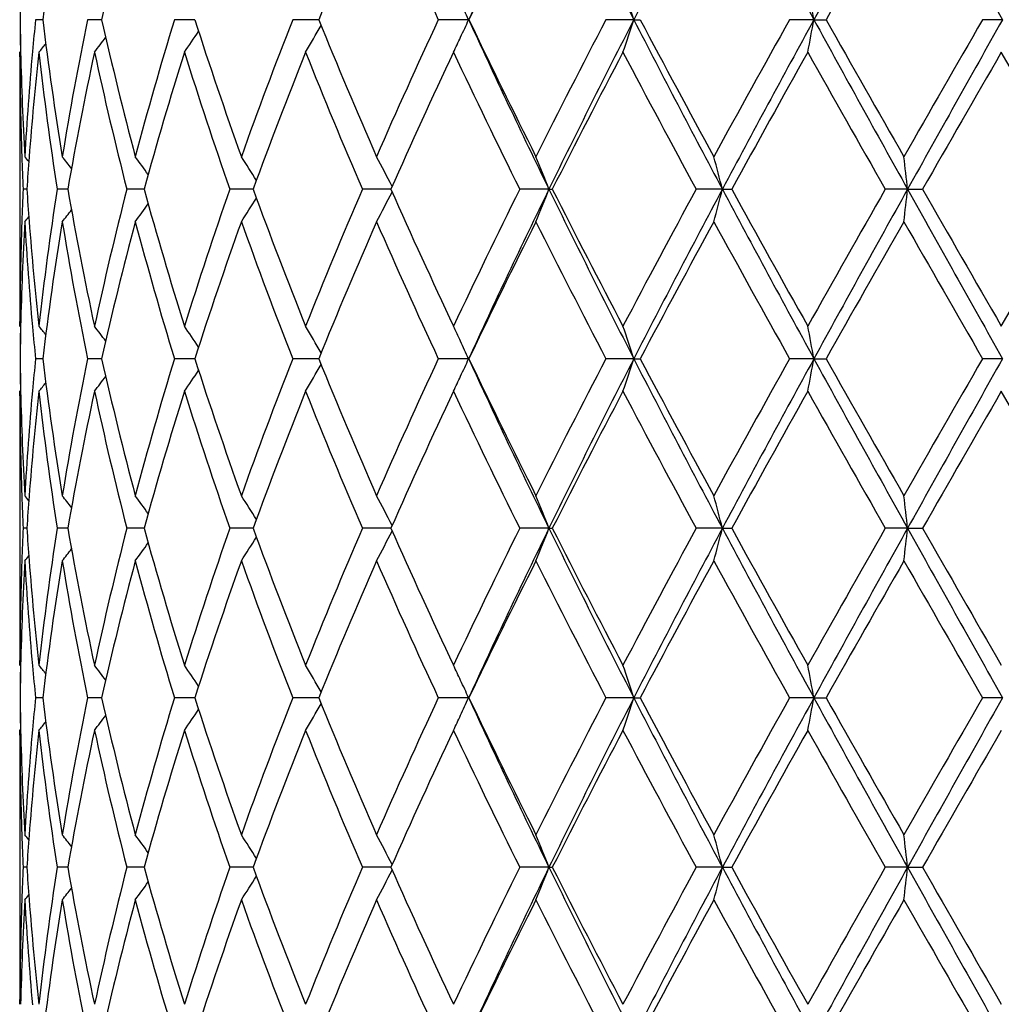
# Model space of a CAD drawing. Units: inches. Extents: x 7.69 to 14.19, y 6.02 to 12.52.
# Drawn here: x 10.62 to 10.92, y 6.94 to 7.24 of the extents above; entities that cross this region are included whole.
import ezdxf

# ---------------------------------------------------------------- set-up
doc = ezdxf.new("R2010")
doc.units = ezdxf.units.IN
doc.header["$LTSCALE"] = 1.21
doc.header["$MEASUREMENT"] = 0
doc.layers.get('0').update_dxf_attribs({"linetype": 'CONTINUOUS'})

msp = doc.modelspace()

# ---------------------------------------------------------------- linework, layer by layer
at = {"color": 7, "linetype": 'CONTINUOUS'}
for p, q in [((10.6296861058, 7.2369771713), (10.6274813293, 7.2369772032)), ((10.6465976675, 7.2369771603), (10.6434249766, 7.2369772032)), ((10.6477253504, 7.2369771451), (10.6465976675, 7.2369771603)), ((10.6762274423, 7.2369771212), (10.6699865482, 7.2369772032)), ((10.7141638151, 7.2369770977), (10.706207634, 7.2369772032)), ((10.7600719678, 7.2369770742), (10.7507812841, 7.2369772032)), ((10.8106257079, 7.2369770742), (10.8020991664, 7.2369772032)), ((10.8106257079, 7.2369770742), (10.8125726391, 7.2369772032)), ((10.8657643393, 7.2369770742), (10.8583095996, 7.2369772032)), ((10.8657643393, 7.2369770742), (10.8694945904, 7.2369772032)), ((10.9234983183, 7.2369770742), (10.9173843666, 7.2369772032)), ((10.6226923427, 7.2255839304), (10.6226923427, 7.1445745886)), ((10.6226934222, 7.2270123513), (10.622949774, 7.2273246371)), ((10.6226966603, 7.2255840762), (10.6226934222, 7.2270123511)), ((10.9473315217, 7.1850801222), (10.9231284005, 7.2270123511)), ((10.624808793, 7.1850801372), (10.6236866218, 7.1850801221)), ((10.6371633, 7.18508016), (10.6340806149, 7.1850801221)), ((10.6373482924, 7.1850801623), (10.6371633, 7.18508016)), ((10.6607244309, 7.1850801843), (10.655429701, 7.1850801221)), ((10.6935003587, 7.1850801982), (10.6869635498, 7.1850801221)), ((10.6940945109, 7.1850802052), (10.6935003587, 7.1850801982)), ((10.7362542381, 7.1850802265), (10.727544339, 7.1850801221)), ((10.7846571557, 7.1850802366), (10.7757078093, 7.1850801221)), ((10.7846571557, 7.1850802366), (10.7856819769, 7.1850801221)), ((10.8377432779, 7.1850802366), (10.8297160985, 7.1850801221)), ((10.8377432779, 7.1850802366), (10.8405948575, 7.1850801221)), ((10.8944358197, 7.1850802366), (10.8876204487, 7.1850801221)), ((10.8944358197, 7.1850802366), (10.8990112653, 7.1850801221)), ((10.9231284004, 7.143146265), (10.9473315217, 7.1850801222)), ((10.6226934222, 7.143146265), (10.6226966603, 7.1445744281)), ((10.6226934222, 7.1431462652), (10.6229497211, 7.1428340601)), ((10.6296860482, 7.133182818), (10.6274813778, 7.1331828561)), ((10.6465976113, 7.1331828048), (10.6434250761, 7.1331828561)), ((10.6477252442, 7.1331827865), (10.6465976113, 7.1331828048)), ((10.6762272868, 7.1331827576), (10.6699866951, 7.1331828561)), ((10.7141636186, 7.1331827292), (10.7062078231, 7.1331828561)), ((10.7600717471, 7.1331827007), (10.7507815085, 7.1331828561)), ((10.81062555, 7.1331827007), (10.8020994181, 7.1331828561)), ((10.81062555, 7.1331827007), (10.8125723832, 7.1331828561)), ((10.8657642499, 7.1331827007), (10.8583098695, 7.1331828561)), ((10.8657642499, 7.1331827007), (10.8694943182, 7.1331828561)), ((10.9234983006, 7.1331827007), (10.9173846449, 7.1331828561)), ((10.6226934222, 7.1232182656), (10.6229497631, 7.1235305461)), ((10.6226966603, 7.1217899442), (10.6226934222, 7.1232182656)), ((10.9473306925, 7.0812856185), (10.9231284005, 7.1232182656)), ((10.6226923427, 7.1217897954), (10.6226923427, 7.0407804623)), ((10.6248088882, 7.0812856239), (10.6236865559, 7.0812856184)), ((10.6371635215, 7.0812856323), (10.6340803939, 7.0812856184)), ((10.6373485425, 7.0812856331), (10.6371635215, 7.0812856323)), ((10.6607248149, 7.0812856412), (10.6554293327, 7.0812856184)), ((10.6935007951, 7.0812856462), (10.6869630476, 7.0812856184)), ((10.6940950369, 7.0812856488), (10.6935007951, 7.0812856462)), ((10.7362548759, 7.0812856565), (10.727543721, 7.0812856184)), ((10.7846577285, 7.0812856603), (10.7757070977, 7.0812856184)), ((10.7846577285, 7.0812856603), (10.7856827036, 7.0812856184)), ((10.8377436521, 7.0812856603), (10.8297153191, 7.0812856184)), ((10.8377436521, 7.0812856603), (10.8405956468, 7.0812856184)), ((10.8944359817, 7.0812856603), (10.8876196296, 7.0812856184)), ((10.8944359817, 7.0812856603), (10.8990120887, 7.0812856184)), ((10.6226934222, 7.0393519998), (10.6226966603, 7.0407803091)), ((10.6226934222, 7.0393519998), (10.6229497334, 7.0390397568)), ((10.629685979, 7.0293881758), (10.6274814327, 7.0293881603)), ((10.6465975497, 7.0293881812), (10.643425189, 7.0293881603)), ((10.647725111, 7.0293881887), (10.6465975497, 7.0293881812)), ((10.6762271104, 7.0293882006), (10.6699868618, 7.0293881603)), ((10.7141633958, 7.0293882124), (10.7062080376, 7.0293881603)), ((10.7600714997, 7.0293882242), (10.7507817632, 7.0293881603)), ((10.810625373, 7.0293882242), (10.8020997036, 7.0293881603)), ((10.810625373, 7.0293882242), (10.8125720928, 7.0293881603)), ((10.8657641498, 7.0293882242), (10.8583101756, 7.0293881603)), ((10.8657641498, 7.0293882242), (10.8694940093, 7.0293881603)), ((10.9234982809, 7.0293882242), (10.9173849605, 7.0293881603)), ((10.6226923427, 7.0179963846), (10.6226923427, 6.9369867895)), ((10.6226934222, 7.0194247942), (10.6229497175, 7.019737009)), ((10.6226966603, 7.0179965423), (10.6226934222, 7.0194247943)), ((10.6248088442, 6.977490738), (10.6236865863, 6.9774907491)), ((10.6371634191, 6.9774907212), (10.6340804961, 6.9774907491)), ((10.6373484269, 6.9774907195), (10.6371634191, 6.9774907212)), ((10.6607246387, 6.9774907033), (10.6554295029, 6.9774907491)), ((10.6935005933, 6.9774906931), (10.6869632797, 6.9774907491)), ((10.6940947937, 6.977490688), (10.6935005933, 6.9774906931)), ((10.736254581, 6.9774906724), (10.7275440067, 6.9774907491)), ((10.7846574634, 6.9774906649), (10.7757074267, 6.9774907491)), ((10.7846574634, 6.9774906649), (10.7856823677, 6.9774907491)), ((10.8377434789, 6.9774906649), (10.8297156794, 6.9774907491)), ((10.8377434789, 6.9774906649), (10.8405952819, 6.9774907491)), ((10.8944359067, 6.9774906649), (10.8876200082, 6.9774907491)), ((10.8944359067, 6.9774906649), (10.8990117081, 6.9774907491)), ((10.6226934222, 6.9355583392), (10.6226966603, 6.9369866426))]:
    msp.add_line(p, q, dxfattribs=at)
msp.add_circle((10.9376923427, 9.2676695021), 3.25, dxfattribs=at)
at = {"color": 9, "linetype": 'CONTINUOUS'}
for radius in [3.2115516844, 3.1422181513, 3.0828434898]:
    msp.add_circle((10.9376923427, 9.2676695021), radius, dxfattribs=at)
at = {"color": 7, "linetype": 'CONTINUOUS'}
for centre, radius, start, end in [((12.9381359622, 6.2369610824), 2.3966632528, 153.9657871756, 155.3386931583), ((13.4943321775, 8.6122904825), 3.0155874032, 206.0310532226, 207.1336828206), ((14.0829749181, 5.5601622109), 3.6769521943, 151.9560738523, 152.8685228292), ((15.4401305369, 9.7403096245), 5.2145469571, 208.0417329857, 208.6897859506), ((17.3388870627, 3.6947275244), 7.3789463791, 150.8510685378, 151.3114532616), ((25.69936282, 15.5454301475), 16.9515947404, 209.1479568318, 209.3490021496), ((11.6244421257, 7.1165691563), 1.0020164078, 170.6761041555, 173.0983317861), ((11.7540166605, 6.9873496877), 1.1341048477, 165.1028231928, 167.2845217649), ((12.3383023249, 6.5760984209), 1.7534500846, 156.3707295444, 157.8580852432), ((12.5867965311, 8.0904369138), 2.0246840408, 203.629198137, 204.9310534739), ((12.9429623105, 6.1956920379), 2.4184452565, 153.3910348145, 154.4969119923), ((17.5873953347, 3.4496855469), 7.7119237872, 150.2291021895, 150.5873839127), ((11.5684130553, 7.2284350441), 0.9457207403, 178.8934046156, 179.4824726803), ((10.0851742883, 7.0014050481), 0.7627410712, 17.989896083, 18.7786367117), ((9.6735042091, 7.0178328818), 1.2122328139, 10.4150394277, 10.8942485004), ((10.1872118538, 6.9769079703), 0.6291300732, 24.4172701353, 24.9531276509), ((11.5682208409, 7.24551857), 0.9455285266, 180.5175845131, 181.1068273356), ((11.5685063483, 7.2483797343), 0.9458140694, 180.6907623339, 181.2942030223), ((11.5932026147, 7.1401114827), 0.9705671378, 174.2721611749, 174.8522686961), ((11.6311518076, 7.3583493525), 1.0087933336, 186.9102355163, 189.316078149), ((11.6668978413, 7.0258670608), 1.0450187543, 168.3451464656, 170.6833848516), ((11.7669051759, 7.489785751), 1.1473774809, 192.7287677899, 194.8851306783), ((11.8313287359, 6.883174215), 1.2140396334, 163.0566386188, 165.1145761292), ((11.9990113968, 7.6634408079), 1.3898304009, 197.8692454575, 199.6952022966), ((12.102966954, 6.6894356027), 1.5002461139, 158.5943957724, 160.3047183068), ((10.2135687808, 7.5216830404), 0.5774265605, 329.3150413074, 330.2530270527), ((12.3733416829, 7.9126804081), 1.7914928315, 202.1586978775, 203.6144096723), ((12.5428503193, 6.4033045466), 1.9764922275, 155.0520948741, 156.3856422239), ((10.1873325717, 7.4969707797), 0.6289889846, 335.0496493765, 335.5844380608), ((13.012094853, 8.2720603619), 2.4785085208, 204.6846368352, 206.0121791499), ((13.00585615, 8.3090660699), 2.4884737898, 205.5197277328, 206.5944427049), ((13.314295191, 5.926612403), 2.8334051556, 152.4533945787, 153.4056575804), ((13.4104217517, 5.9036248669), 2.9217747309, 152.8481638992, 153.9861746172), ((10.0853771488, 7.4724642592), 0.7625219254, 341.2224416958, 342.0114594348), ((14.2392491905, 8.9954968531), 3.853290905, 207.1530069896, 208.0236823075), ((14.2661128646, 9.0684615018), 3.9091271181, 207.9379385551, 208.6358819071), ((15.0062916284, 4.9174771051), 4.7524557459, 150.7866208717, 151.3642073447), ((15.2038070171, 4.8611908662), 4.9460059018, 151.2921026532, 151.9753283365), ((9.6738369291, 7.4560424165), 1.2118913216, 349.1064063725, 349.585783337), ((17.9285510429, 11.1050910578), 8.0526555751, 208.7084329293, 209.130292476), ((18.1777491075, 11.3597191387), 8.3909227832, 209.4282701333, 209.7575477214), ((22.3005262279, 0.6733010712), 13.1399300988, 150.0316596121, 150.2424967973), ((23.4709414901, 0.176257745), 14.3976417373, 150.6325953196, 150.8692989963), ((10.1953527123, 7.5700151873), 0.5659571032, 322.6949859971, 323.2755763507), ((10.2082632936, 7.5477802248), 0.5647394779, 325.3896344595, 326.1727169315), ((10.1929956199, 7.4943325414), 0.6227415527, 334.5791738045, 335.0499402951), ((10.1844538224, 7.5850520742), 0.5704368335, 321.1223933458, 321.4593430619), ((11.5691231617, 7.2284567281), 0.946430861, 180.1739071366, 182.0251921268), ((11.5729983472, 7.2485116559), 0.9503079025, 181.2960377504, 183.2252960091), ((11.5818739058, 7.1410730626), 0.9591978463, 174.848759024, 176.7743815633), ((11.5919425435, 7.1203277866), 0.9692991278, 173.6810173813, 175.5849465392), ((11.6217840576, 7.3371013495), 0.9993340503, 186.324675049, 188.7499505535), ((11.6797253206, 7.0035454979), 1.0580663976, 167.8071364766, 170.1207658657), ((11.7489826793, 7.4654801109), 1.1289297011, 192.1946476507, 194.3814825456), ((11.8537318449, 6.8568265065), 1.2373426285, 162.5917540388, 164.6158631679), ((11.9694879335, 7.6335114968), 1.3586609189, 197.4090203783, 199.2720487999), ((12.1393104835, 6.6558367486), 1.5390736974, 158.2155104384, 159.8870850699), ((12.3250941862, 7.8724388666), 1.7391456401, 201.7845221707, 203.2801835233), ((12.6037797581, 6.3558257244), 2.0433588115, 154.7638375111, 156.0569088885), ((12.9198470593, 8.2471569582), 2.3927683399, 205.235821682, 206.3510310089), ((13.4313060319, 5.8467899176), 2.9648519882, 152.2555835015, 153.1674105015), ((14.0741454591, 8.9453392328), 3.6911832807, 207.7440077405, 208.4819620796), ((15.3195939179, 4.7242644971), 5.1104839422, 150.6772846739, 151.2150802912), ((17.3921916242, 10.8938862346), 7.4876357387, 209.322433375, 209.6911212995), ((24.9151814661, -0.8483563353), 16.1551579508, 150.0090512807, 150.1806107495), ((11.5724636623, 7.2285718875), 0.9497733447, 182.0250134303, 182.6245906944), ((10.1811899388, 6.8328559893), 0.5722194461, 39.0715093641, 39.268473757), ((11.5821957347, 7.1210986658), 0.9595218991, 175.5860376577, 176.1766485424), ((10.1893643806, 6.8435100574), 0.5681200366, 37.7621663194, 38.2262977264), ((10.2020117175, 6.8624549317), 0.5644195001, 35.4175404269, 36.1045598389), ((10.2127850184, 6.8870775501), 0.5683695712, 31.9414651513, 32.8092498918), ((10.2077007604, 6.9136907446), 0.5949019165, 27.235960954, 28.2254700682), ((10.1546786834, 6.9387120452), 0.6764393257, 21.3591751736, 22.2683298636), ((9.9518000546, 6.9588106129), 0.9143813962, 14.3270520953, 14.9724448744), ((8.9571922401, 6.9709591429), 1.9490409256, 6.3072292074, 6.6020355634), ((11.5722713833, 7.1415992185), 0.94958077, 177.3755327142, 177.9751800745), ((11.5830681322, 7.2491176612), 0.9603960947, 183.8232193752, 184.4132421019), ((11.6166925415, 7.0337368277), 0.9941986677, 171.2440275835, 173.6819254177), ((11.6877320304, 7.3681675843), 1.0662208155, 189.8876216696, 192.1836400166), ((11.7390715442, 6.9070300153), 1.1187455057, 165.6090196707, 167.815845449), ((11.8672456257, 7.5172955558), 1.2514232451, 195.394887116, 197.3962908041), ((11.9533895107, 6.7420010062), 1.3416981097, 160.7168046798, 162.6034551093), ((12.1606066833, 7.7224539781), 1.5618670572, 200.1243422662, 201.7715765928), ((12.2995764729, 6.5083326958), 1.7115116444, 156.7085036043, 158.2283656026), ((10.2075983356, 7.456541406), 0.5950257616, 331.7731669877, 332.7624027153), ((12.6385365923, 8.0302053863), 2.0815656825, 203.9540965351, 205.2234735252), ((12.876304107, 6.1440854027), 2.3443922052, 153.63831622, 154.7765742841), ((12.9362821259, 6.1340192095), 2.3946229965, 153.9646579417, 155.3387246609), ((10.1545665716, 7.4315096261), 0.6765660265, 337.7305215834, 338.6394561256), ((13.4953689079, 8.5090154567), 3.0167470346, 206.03128597, 207.1334795816), ((13.4968479859, 8.5571274947), 3.0385745212, 206.8427311124, 207.7324620076), ((13.9825305511, 5.4738303221), 3.5872851644, 151.5082642961, 152.2676151682), ((14.079124064, 5.4583461355), 3.6726230485, 151.9550757604, 152.8685940138), ((9.9516545641, 7.4114029377), 0.9145354963, 345.0267360166, 345.6719815861), ((15.4444123191, 9.6388398867), 5.2194191319, 208.0421649771, 208.6896065622), ((15.4973219774, 9.7445293558), 5.313745181, 208.7942535571, 209.3114926342), ((17.055712507, 3.6668322655), 7.1009455441, 150.2997879046, 150.688564666), ((17.3253914612, 3.5983338346), 7.3635548626, 150.850216267, 151.3115598298), ((8.9569189782, 7.3992465164), 1.9493174976, 353.397587076, 353.6923330731), ((25.7556547457, 15.4732367434), 17.0161501594, 209.1485689156, 209.3488497331), ((26.7302837876, 16.2621105328), 18.2488813561, 209.8282672208, 209.9801478155), ((10.2019071353, 7.5078013898), 0.5645601026, 323.8938872868, 324.5806754055), ((10.2126827476, 7.4831670496), 0.5685007675, 327.1892626904, 328.0567798563), ((10.1892558544, 7.52675652), 0.5682705534, 321.7721191693, 322.2360812895), ((11.5686821713, 7.1417111537), 0.9459898442, 177.9742745834, 179.8265797541), ((11.5715191548, 7.1217075662), 0.9488277838, 176.7731822315, 178.7055992647), ((10.1810721064, 7.5374220063), 0.5723846556, 320.7299335817, 320.9268178774), ((11.5846038207, 7.2292890219), 0.9619347459, 183.2284209743, 185.1487095155), ((11.5945616988, 7.250075186), 0.9719292664, 184.4173840843, 186.3163061566), ((11.6241756528, 7.0128078681), 1.0017479513, 170.6755523457, 173.0983778548), ((11.6763766274, 7.3460455217), 1.054656068, 189.3271463464, 191.644072297), ((11.7535199544, 6.8836681711), 1.1335955944, 165.101924861, 167.2845600497), ((11.8479746223, 7.4917282795), 1.2313449466, 194.8996699056, 196.9287309417), ((11.9768214166, 6.7142723565), 1.3663934444, 160.289360988, 162.1466838607), ((12.1301448397, 7.6909066531), 1.5292653339, 199.7112462035, 201.3891507301), ((12.3367569478, 6.472933489), 1.7517816284, 156.3693580829, 157.8581053962), ((12.5887272742, 7.9875410834), 2.0268134148, 203.6306158018, 204.9310823848), ((12.9399361993, 6.0933417171), 2.4150924716, 153.3895285025, 154.496923876), ((13.4028957055, 8.4888119821), 2.9328947571, 206.6101757971, 207.5301559251), ((14.1171500635, 5.3818875461), 3.7399557361, 151.3486514358, 152.0781816469), ((15.2436019003, 9.5837861292), 5.0235687115, 208.65104824, 209.1974751244), ((17.5568397321, 3.3631168149), 7.6768474415, 150.2274681793, 150.5873820009), ((24.2220511689, 14.800028366), 15.3556071646, 209.7723793402, 209.9527984844), ((11.5683534728, 7.1246419083), 0.9456611536, 178.8934350997, 179.4825134749), ((11.5686261235, 7.1217808417), 0.9459338355, 178.7060780307, 179.3093564291), ((11.5946617725, 7.2301793975), 0.9720320186, 185.1477765426, 185.726927787), ((10.1841490442, 6.7848423896), 0.5708398978, 38.5423891249, 38.8790462905), ((10.1950501988, 6.7998952973), 0.5663481111, 36.7263294673, 37.3064332332), ((10.2079638248, 6.8221552035), 0.5651127202, 33.8292856543, 34.6117439428), ((10.2132637181, 6.8482793337), 0.5777890563, 29.7489788036, 30.6862564491), ((10.1926130297, 6.8756305867), 0.6231710164, 24.9527812887, 25.4219597543), ((10.0849627247, 6.8975407395), 0.7629637409, 17.9899879689, 18.7784625079), ((9.6731553271, 6.9139731933), 1.2125876673, 10.4150954247, 10.894142528), ((10.1870508145, 6.873039224), 0.6293072522, 24.4173831968, 24.9530485559), ((11.5681644237, 7.141723285), 0.9454721075, 180.5175585739, 181.1068215038), ((11.5684449312, 7.1445842473), 0.9457526489, 180.6907381372, 181.2942026389), ((11.5933091957, 7.0363048645), 0.9706743631, 174.27206807, 174.852096568), ((11.6310145947, 7.2545405142), 1.008655432, 186.910355696, 189.3164747019), ((11.6669149934, 6.922063304), 1.0450373563, 168.3448300818, 170.6829769504), ((11.7666926908, 7.3859487226), 1.1471609198, 192.7290255963, 194.8857511424), ((11.8314205766, 6.7793425931), 1.2141382099, 163.0562169883, 165.1139464663), ((11.9986762385, 7.5595479201), 1.3894813221, 197.8696168743, 199.6959977155), ((12.1031850911, 6.5855417996), 1.5004853262, 158.5938974099, 160.30391605), ((12.3727787335, 7.8086723299), 1.7908910284, 202.1591556932, 203.6153313206), ((12.543318804, 6.2992714417), 1.9770175018, 155.0515451026, 156.38471587), ((10.1871509968, 7.3932557924), 0.629186935, 335.0503922677, 335.5846817732), ((13.0120455614, 8.1682725504), 2.4784666747, 204.6852484183, 206.0128252415), ((13.0047931398, 8.2047893298), 2.4873068726, 205.5202469367, 206.5954489314), ((13.3153736017, 5.8222232678), 2.8346361608, 152.4528135918, 153.4046483721), ((13.4105425437, 5.7998119544), 2.9218908126, 152.848922761, 153.9868854123), ((10.0851686665, 7.3687347664), 0.7627401035, 341.2228889839, 342.0116567655), ((14.2390743213, 8.8916389784), 3.8531064686, 207.1533524182, 208.0240757513), ((14.2635817378, 8.9633682102), 3.9062826314, 207.9384987242, 208.6369399056), ((15.0095343466, 4.8118128638), 4.7561984085, 150.7860241086, 151.3631476958), ((15.204184227, 4.7572408575), 4.9464115822, 151.292620763, 151.9757899281), ((9.673490694, 7.3523090993), 1.2122428018, 349.1066786171, 349.5859024385), ((17.9276270384, 11.0008049803), 8.0516090404, 208.7085221894, 209.1304386975), ((18.1665441715, 11.2497022695), 8.378106507, 209.4288554482, 209.758632054), ((22.3265203436, 0.5543590282), 13.1700151993, 150.0310592709, 150.2414118693), ((23.4742046969, 0.0707068797), 14.4013470123, 150.6328719897, 150.8695151209), ((10.208140234, 7.4440628748), 0.5648843455, 325.3903181889, 326.173179492), ((10.2134320329, 7.417962563), 0.5775817254, 329.3156843981, 330.2533911016), ((10.1843441908, 7.4813372567), 0.5705719338, 321.1231065053, 321.4599699051), ((10.1952381115, 7.4662996753), 0.5660958792, 322.6956899856, 323.2761246997), ((10.1928465339, 7.3906024973), 0.6229036948, 334.5797400665, 335.0506857087), ((11.5729165884, 7.1447158554), 0.9502261383, 181.2960463303, 183.2254290807), ((11.5818126763, 7.0372808172), 0.9591366486, 174.8485402862, 176.7742448341), ((11.5920260009, 7.0165293123), 0.9693825611, 173.6813024773, 175.5850276135), ((11.6218144546, 7.2333045624), 0.9993639647, 186.3243291228, 188.74955413), ((11.6798916211, 6.8997270075), 1.0582341013, 167.8077466007, 170.1210289307), ((11.7489614092, 7.3616686009), 1.1289052304, 192.1940112918, 194.3809099577), ((11.8539782084, 6.75297445), 1.2375950516, 162.592605462, 164.6163151236), ((11.9693858899, 7.5296637516), 1.3585474951, 197.4081485878, 199.2713426423), ((12.1396947084, 6.5519189804), 1.5394763843, 158.2165429398, 159.8876878428), ((12.324842745, 7.7685100672), 1.738862161, 201.7834750395, 203.2793851608), ((12.6044358825, 6.2517680749), 2.044064685, 154.7649960012, 156.0576240496), ((12.9192647236, 8.1430344787), 2.3921015734, 205.2346533862, 206.3501751751), ((13.4326199807, 5.7423772081), 2.9663028638, 152.2568231304, 153.1682048759), ((14.0725928634, 8.8406378628), 3.6893868171, 207.7427620534, 208.4810757521), ((15.3232873365, 4.6185275124), 5.1146556359, 150.6785707562, 151.2159275287), ((17.3853143901, 10.7860362448), 7.4796533612, 209.3211441114, 209.690225203), ((24.9501514794, -0.9719070525), 16.1953212494, 150.0103564346, 150.1814902781), ((11.5692120422, 7.1246627325), 0.9465197415, 180.1738990685, 182.0249664166), ((11.57247836, 7.1247752813), 0.9497879965, 182.0247892545, 182.6244232141), ((10.1812342829, 6.7290875517), 0.572169313, 39.0723464752, 39.269348894), ((11.5823587984, 7.0172937621), 0.9596851976, 175.5861025198, 176.1766778015), ((10.1894127356, 6.7397437747), 0.5680652687, 37.7629417565, 38.2271666541), ((10.2020636277, 6.7586890104), 0.5643613654, 35.4182458243, 36.105411052), ((10.2128434162, 6.7833121765), 0.5683053012, 31.9420837006, 32.8100648866), ((10.2077697133, 6.8099255561), 0.5948278184, 27.2364680044, 28.2262166288), ((10.154765122, 6.8349460194), 0.6763489591, 21.3595719566, 22.2689583828), ((9.9519252864, 6.8550433136), 0.9142536717, 14.3273321072, 14.9728920826), ((8.9574721173, 6.8671911254), 1.9487599857, 6.3073565543, 6.6022402051), ((11.5721685254, 7.0378097072), 0.9494778572, 177.3755496377, 177.9753602535), ((11.5831699358, 7.1453332937), 0.9604982518, 183.8234181466, 184.413474635), ((11.6163476821, 6.9299925091), 0.9938504065, 171.243862543, 173.6825994797), ((11.6885318567, 7.26452408), 1.0670344444, 189.8882368396, 192.1824890554), ((11.7382541853, 6.8034367092), 1.1179041452, 165.6086010236, 167.8170716778), ((11.8686876349, 7.4139160876), 1.2529233123, 195.3956845696, 197.3946762544), ((11.9518280387, 6.6387369878), 1.3400495276, 160.716173299, 162.6051285325), ((12.1631637986, 7.6196232734), 1.5645991657, 200.1252702514, 201.7696129257), ((12.2966577972, 6.4057685571), 1.7083448962, 156.707707719, 158.2303719085), ((10.2077358261, 7.352670243), 0.5948691411, 331.7732698399, 332.7629245076), ((12.6433407986, 7.928585341), 2.0868383652, 203.9551097557, 205.2212661162), ((12.8704640457, 6.0431430421), 2.3378936416, 153.6374012033, 154.7788104977), ((12.9408738097, 6.0280132949), 2.3997188303, 153.9653316348, 155.3364865957), ((10.1547280291, 7.3276462485), 0.6763911336, 337.7306088474, 338.6399199163), ((13.5013549439, 8.408179655), 3.0234237932, 206.0318891472, 207.1316406108), ((13.5072763345, 8.4586735295), 3.0502900436, 206.843793729, 207.7300970463), ((13.968492971, 5.3775838799), 3.5713477514, 151.507267727, 152.2699980431), ((14.0859021538, 5.3509720289), 3.6802878849, 151.9555025971, 152.8671208458), ((9.9518801658, 7.3075454242), 0.9143016991, 345.0267983851, 345.6723100688), ((15.4548956757, 9.540668267), 5.2313149032, 208.04254349, 208.6885093764), ((15.5293092703, 9.65843098), 5.3503003336, 208.7953382161, 209.3090369706), ((17.0003199614, 3.5944846135), 7.0372499312, 150.2987390764, 150.691029776), ((17.3381528585, 3.4874496214), 7.3781532014, 150.8504041705, 151.3108352241), ((8.9574094563, 7.2953926173), 1.948823632, 353.3976157447, 353.6924828356), ((25.7941595934, 15.3909687203), 17.0602636634, 209.1487224593, 209.3484848103), ((27.1119086137, 16.3775321944), 18.6889864396, 209.8293521732, 209.9776542525), ((10.2128107694, 7.379287051), 0.568347733, 327.1893740172, 328.0572651184), ((10.1893790047, 7.422861879), 0.5681128645, 321.7722370452, 322.2364055063), ((10.2020315399, 7.4039130957), 0.5644052916, 323.8940029326, 324.5810919819), ((11.568721623, 7.0379176279), 0.946029294, 177.974516997, 179.8266229121), ((11.5715393739, 7.0179098797), 0.9488480576, 176.7731581043, 178.7054207012), ((10.181196986, 7.4335222311), 0.5722223827, 320.7300517973, 320.9270271142), ((11.5842971371, 7.1254734546), 0.9616274553, 183.2282947417, 185.1490866487), ((11.5949887911, 7.1463178263), 0.9723578264, 184.4177237316, 186.3156988832), ((11.6244148901, 6.9089718798), 1.0019904828, 170.6755207219, 173.0976780848), ((11.6757562391, 7.2421446939), 1.054026916, 189.3269968485, 191.6452295287), ((11.7541252587, 6.7797113745), 1.1342218545, 165.1019437575, 167.2833039645), ((11.8468845355, 7.3876383954), 1.2302159833, 194.8995036145, 196.9303640505), ((11.9780105333, 6.6100518367), 1.3676560168, 160.289425713, 162.1449786477), ((12.1282485881, 7.5864261812), 1.527249385, 199.711071414, 201.3911427717), ((12.3390253846, 6.3681482477), 1.7542563212, 156.3694599955, 157.8560662173), ((12.5852312249, 7.8822084623), 2.0229946356, 203.6304377237, 204.9333247974), ((12.9445727706, 5.9872288108), 2.4202756309, 153.3896580797, 154.4946536889), ((13.3954968596, 8.3812989482), 2.924614776, 206.6099975263, 207.532559538), ((14.1286654321, 5.271810734), 3.7530725338, 151.3488002979, 152.0757633987), ((15.2220545084, 9.4681995124), 4.9990064428, 208.6508718805, 209.1999707602), ((17.6063809928, 3.2310047959), 7.7339099045, 150.2276298621, 150.584879936), ((24.0248404219, 14.5833623242), 15.128381088, 209.7722069076, 209.9553317541), ((11.568191127, 7.0208484209), 0.9454988085, 178.8932944681, 179.482497845), ((11.5684650413, 7.0179875711), 0.9457727544, 178.7059183074, 179.3093251261), ((11.5945220278, 7.1263796751), 0.9718924151, 185.1481967045, 185.7274553375), ((10.1842001923, 6.6811155946), 0.5707577311, 38.540269889, 38.8769964846), ((10.1950889549, 6.6961557115), 0.5662841445, 36.7242119895, 37.30440932), ((10.2079858174, 6.7183996865), 0.5650726107, 33.8272342478, 34.6097770024), ((10.21326664, 6.7445085178), 0.5777745767, 29.7470779324, 30.68440453), ((10.1926401103, 6.7718688059), 0.6231326131, 24.9498326983, 25.4203309946), ((10.08492701, 6.7937524848), 0.7629956197, 17.9887193848, 18.7771718289), ((9.6730849667, 6.8101823252), 1.2126561178, 10.4143276179, 10.8933566053), ((10.1869521239, 6.7692191498), 0.6294074723, 24.4158005005, 24.9501104555), ((11.5682507261, 7.0379279658), 0.9455584057, 180.5174735561, 181.1066130249), ((11.568519743, 7.0407887896), 0.9458274526, 180.6906373377, 181.2939811128), ((11.59377234, 6.9324717197), 0.9711389776, 174.2725377832, 174.8522189192), ((11.6306143212, 7.1506852835), 1.0082508487, 186.9096769643, 189.316835204), ((11.6674726101, 6.8181678838), 1.0456037136, 168.3455961335, 170.6825474386), ((11.7658621429, 7.2819440877), 1.1463046469, 192.727935787, 194.8863370648), ((11.8324782226, 6.6752513634), 1.2152362053, 163.0573731889, 165.1133042797), ((11.997150234, 7.4552253138), 1.3878671141, 197.8682033514, 199.6967617008), ((12.105091555, 6.4810408862), 1.5025178295, 158.5953554137, 160.3031099134), ((12.3699545936, 7.7036720348), 1.7878209586, 202.1575075815, 203.6162250176), ((12.5468929039, 6.1938779969), 1.9809322207, 155.0532195468, 156.3837928384), ((10.1868634229, 7.2896080631), 0.6295092247, 335.0485223631, 335.5833294294), ((13.0074318525, 8.06228086), 2.4733571825, 204.6836340677, 206.013964224), ((12.9990852757, 8.0981831435), 2.4809448695, 205.5184415224, 206.5964303742), ((13.3229510827, 5.714578008), 2.8431351378, 152.4546326804, 153.4036479915), ((13.4064272426, 5.6980849035), 2.9172857039, 152.8481709301, 153.9879398706), ((10.0847706737, 7.2650844389), 0.7631629906, 341.2223321709, 342.0105870724), ((14.2315639994, 8.7839023639), 3.8446249429, 207.1521566797, 208.0248078085), ((14.2492817872, 8.8518437987), 3.8900280302, 207.9365972561, 208.6379757954), ((15.0310832859, 4.6961505021), 4.7807984061, 150.7879315932, 151.3621009091), ((15.1982038544, 4.656692355), 4.9396072194, 151.2923244013, 151.9764403484), ((9.6728427088, 7.2486476468), 1.21290406, 349.1063392937, 349.5852543131), ((17.9092449197, 10.8868192551), 8.0305912307, 208.7077472818, 209.1307713695), ((18.1007717424, 11.1084787802), 8.302430845, 209.4269052751, 209.759696606), ((22.4932976666, 0.3549215747), 13.3622699861, 150.0330112289, 150.2403427963), ((23.4684431629, -0.0298044715), 14.3947158224, 150.6330143248, 150.8697683793), ((10.2131457296, 7.3143483536), 0.5779194227, 329.3148851956, 330.2519404396), ((10.1949751057, 7.3627175092), 0.5664331427, 322.6948115931, 323.2748284658), ((10.2078683361, 7.3404672413), 0.565220497, 325.3894671768, 326.1717715271), ((10.1925304125, 7.2869677895), 0.6232573605, 334.5790325584, 335.0488185341), ((10.1840882153, 7.3777615641), 0.5709078986, 321.1222155993, 321.4588353424), ((11.5692912939, 7.0208704918), 0.9465989964, 180.1739547922, 182.0250235466), ((11.5728037525, 7.0409153735), 0.9501132287, 181.295778703, 183.2255417115), ((11.5819751971, 6.933473074), 0.9592995731, 174.8485647208, 176.7740904046), ((11.5918438511, 6.9127535635), 0.9691995674, 173.6811586847, 175.5853914333), ((11.622111634, 7.129547748), 0.9996633736, 186.3245410454, 188.7491197918), ((11.6795584969, 6.7960016801), 1.0578940993, 167.8075436874, 170.1216451277), ((11.7495337686, 7.2580053854), 1.1294921891, 192.1943370439, 194.3801701353), ((11.8533070892, 6.649384185), 1.2368938765, 162.5922870008, 164.6172085159), ((11.9703971882, 7.4261976567), 1.359610417, 197.4085626301, 199.2703589513), ((12.1384417624, 6.448614418), 1.5381314734, 158.2161342815, 159.8887923829), ((12.3266603631, 7.6654586002), 1.740825346, 201.7839523348, 203.2782214835), ((12.6020184089, 6.1490953283), 2.041400118, 154.7645223396, 156.0588768082), ((12.9228315297, 8.0409460658), 2.3960549084, 205.2351727618, 206.3488874785), ((13.4273218108, 5.6413402414), 2.9603305772, 152.256305953, 153.1695534238), ((14.0811507406, 8.7413852764), 3.6990747302, 207.7433069477, 208.4797086989), ((15.3072912769, 4.5236630007), 5.0963363046, 150.6780269405, 151.2173310465), ((17.4204533818, 10.7020628483), 7.5199966228, 209.3217017113, 209.6888134419), ((24.7897122814, -0.9832894067), 16.0101712391, 150.0097990232, 150.182916966), ((11.5725920621, 7.0209840911), 0.9499017174, 182.0248361079, 182.6243309531), ((10.1811403198, 6.6252049912), 0.5722968512, 39.073171864, 39.2701040303), ((11.5824107362, 6.9134993474), 0.9597370338, 175.586434613, 176.1769118089), ((10.1893219799, 6.6358668274), 0.5681866556, 37.763846688, 38.2279165265), ((10.2019734657, 6.6548182986), 0.5644782397, 35.4192006156, 36.1061456554), ((10.2127532065, 6.6794497188), 0.5684171338, 31.9430517842, 32.810768503), ((10.2076761263, 6.7060717245), 0.5949376314, 27.2373977131, 28.2268616725), ((10.154658443, 6.7310994062), 0.676466864, 21.3603608744, 22.2695019366), ((9.951779286, 6.7512018802), 0.9144064551, 14.3278902213, 14.9732790602), ((8.957158595, 6.763352779), 1.9490762983, 6.3076109143, 6.602417297), ((11.5720796648, 6.9340159124), 0.9493890102, 177.3753687762, 177.9752255667), ((11.5830340936, 7.0415321002), 0.9603623345, 183.8235819162, 184.4137120874), ((11.6160931305, 6.8262257741), 0.9935944378, 171.2432305702, 173.6825275228), ((11.6887547939, 7.1607820795), 1.0672632627, 189.8889765747, 192.1826743313), ((11.7377939996, 6.6997393233), 1.1174340062, 165.6075758178, 167.8169174348), ((11.8691705452, 7.3102793688), 1.2534310563, 195.396791788, 197.3949229789), ((11.9510423087, 6.5351840346), 1.3392277704, 160.7148376619, 162.6049061042), ((12.1640987392, 7.5162115724), 1.5656090882, 200.1266609432, 201.7699047018), ((12.2952800942, 6.3025162968), 1.7068646553, 156.7061467898, 158.230097747), ((10.2077534096, 7.2488557628), 0.5948442954, 331.7741471174, 332.7638163125), ((12.6451930225, 7.8256771052), 2.0888913075, 203.9567034011, 205.2215885624), ((12.8678219776, 5.9405798498), 2.3349791235, 153.6356891215, 154.778499973), ((12.9442945881, 5.9226134487), 2.4034971295, 153.9667510402, 155.3357329729), ((10.1547436442, 7.2238357257), 0.6763706887, 337.7313476164, 338.6406549356), ((13.5053291287, 8.3064139246), 3.0278856221, 206.0333863824, 207.1315128025), ((13.5114484435, 8.3570936543), 3.0550130732, 206.8455229222, 207.7304387356), ((13.9623424966, 5.2769999088), 3.5644101718, 151.5054633369, 152.2696638029), ((14.0911529428, 5.2444431706), 3.686207639, 151.9563717321, 152.86651576), ((9.951897363, 7.2037374357), 0.9142816536, 345.0273241652, 345.6728296113), ((15.4614209176, 9.4404495348), 5.2387555252, 208.0435128419, 208.6885578894), ((15.5425036695, 9.5620822254), 5.3654501755, 208.7971502406, 209.3093891188), ((16.9767667178, 3.503864414), 7.0102630169, 150.2968878077, 150.6906816127), ((17.3491110738, 3.3775920547), 7.3906766616, 150.8507370466, 151.3103835615), ((8.9574399184, 7.1915861494), 1.9487920194, 353.3978563323, 353.6927194566), ((25.8112313603, 15.2968471706), 17.0798852242, 209.1491688254, 209.3487003356), ((27.2767588789, 16.3689644264), 18.8793638724, 209.831205795, 209.9780098078), ((10.2020563284, 7.3000881176), 0.5643674246, 323.8950030938, 324.5821278535), ((10.2128321025, 7.2754672916), 0.5683162268, 327.1903316053, 328.0582524221), ((10.1812277777, 7.3296890848), 0.5721742119, 320.7310802433, 320.9280720102), ((10.1894060389, 7.3190329933), 0.5680704765, 321.7732580538, 322.2374574038), ((11.5686232025, 6.9341244143), 0.9459308726, 177.9743964567, 179.8266323052), ((11.5716430672, 6.9141116454), 0.9489517852, 176.7732977232, 178.7052869145), ((11.5842021167, 7.0216695376), 0.9615320669, 183.2280655049, 185.1489871101), ((11.5950890334, 7.0425366723), 0.972458836, 184.4180645847, 186.3157815675), ((11.6247334926, 6.805133559), 1.0023119425, 170.6760112761, 173.0973829091), ((11.6753269139, 7.138267344), 1.0535898726, 189.3263457538, 191.6455310277), ((11.7547716888, 6.6757615439), 1.1348864378, 165.1027659512, 167.2828395595), ((11.8460560051, 7.2836020871), 1.2293531874, 194.8985507239, 196.9308272606), ((11.9791818366, 6.5058650652), 1.3688909238, 160.2905118261, 162.1443817128), ((12.1267360653, 7.4820561019), 1.5256314275, 199.7098876046, 201.3917318601), ((12.3411662801, 6.2634596705), 1.7565759991, 156.3707395977, 157.855374306), ((12.5823591917, 7.7771053349), 2.0198389603, 203.6290903696, 204.9340052342), ((12.9488352111, 5.8813654829), 2.4250131451, 153.3910693939, 154.4938993887), ((13.3892992972, 8.2743165245), 2.9176458569, 206.6085427315, 207.5333022975), ((14.1390737073, 5.1624410324), 3.7648794464, 151.3502940644, 152.0749724855), ((15.2037825364, 9.3542712077), 4.9781129668, 208.6493533867, 209.2007530626), ((17.6508087201, 3.1020353055), 7.7849740741, 150.2291679793, 150.5840722406), ((23.8584320585, 14.3839069078), 14.9364369548, 209.7706589152, 209.9561357317)]:
    msp.add_arc(centre, radius, start, end, dxfattribs=at)
for points in [[(10.7600719678, 7.2369770742), (10.7601030881, 7.2369771172), (10.7601342085, 7.2369771602), (10.7601653288, 7.2369772032)], [(10.7600717471, 7.1331827007), (10.7601028642, 7.1331827525), (10.7601339813, 7.1331828043), (10.7601650984, 7.1331828561)], [(10.7600714997, 7.0293882242), (10.7601026122, 7.0293882029), (10.7601337247, 7.0293881816), (10.7601648371, 7.0293881603)]]:
    msp.add_open_spline(points, degree=3, dxfattribs=at)

doc.saveas('drawing.dxf')
